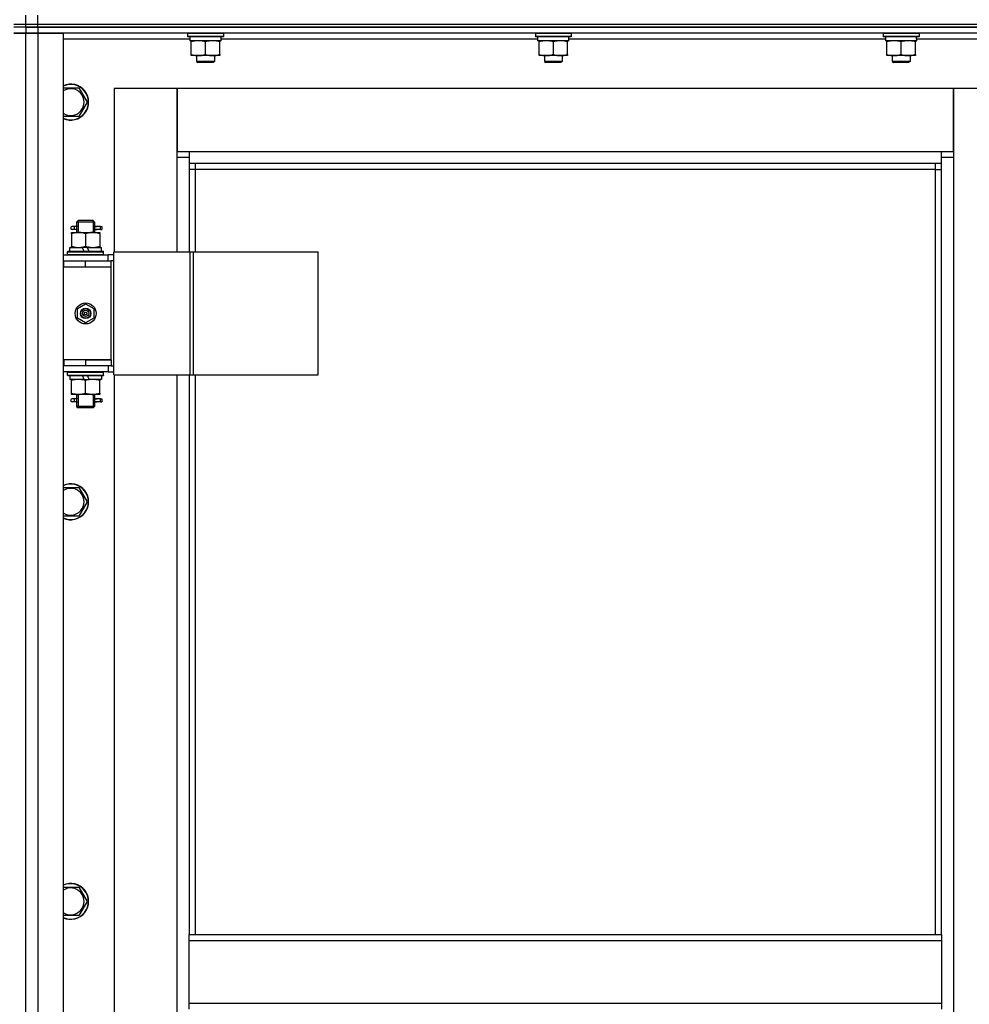
# Model space of a CAD drawing. Units: millimetres. Extents: x 0 to 32597, y -11 to 22275.
# Drawn here: x 9331 to 9965, y 17830 to 18487 of the extents above; entities that cross this region are included whole.
import ezdxf

# ---------------------------------------------------------------- set-up
doc = ezdxf.new("R2010")
doc.units = ezdxf.units.MM
doc.linetypes.add('K5LT_THIN', pattern=[0])
doc.layers.add('R', color=1, linetype='Continuous', true_color=0xff0000)
doc.layers.add('WELDING', color=7, linetype='Continuous', true_color=0xffffff)

msp = doc.modelspace()

# ---------------------------------------------------------------- linework, layer by layer
at = {"layer": 'R', "color": 7, "linetype": 'K5LT_THIN', "lineweight": 30}
for p, q in [((9335.06, 18484.28), (9335.06, 18490.28)), ((9335.06, 18484.28), (9335.06, 18490.28)), ((9343.06, 18484.28), (9343.06, 18490.28)), ((9327.06, 18484.28), (9335.06, 18484.28)), ((9327.06, 18484.28), (9335.06, 18484.28)), ((9335.06, 18482.28), (9327.06, 18482.28)), ((9335.06, 18482.28), (9327.06, 18482.28)), ((9335.06, 18484.28), (9343.06, 18484.28)), ((9335.06, 18482.28), (9335.06, 18484.28)), ((9335.06, 18484.28), (9343.06, 18484.28)), ((9335.06, 18482.28), (9335.06, 18484.28)), ((9343.06, 18482.28), (9335.06, 18482.28)), ((9335.06, 18482.28), (9335.06, 18478.28)), ((9335.06, 18482.28), (9335.06, 18478.28)), ((9335.06, 18482.28), (9335.06, 18478.28)), ((9335.06, 18482.28), (9343.06, 18482.28)), ((9335.06, 18482.28), (9335.06, 18478.28)), ((9343.06, 18484.28), (10727.06, 18484.28)), ((9343.06, 18482.28), (9343.06, 18484.28)), ((9343.06, 18484.28), (10727.06, 18484.28)), ((9343.06, 18482.28), (10727.06, 18482.28)), ((10035.06, 18482.28), (9343.06, 18482.28)), ((9343.06, 18482.28), (9343.06, 18478.28)), ((9335.06, 18478.28), (9327.06, 18478.28)), ((9327.06, 18478.28), (9335.06, 18478.28)), ((9335.06, 16684.28), (9335.06, 18478.28)), ((9335.06, 16684.28), (9335.06, 18478.28)), ((9335.06, 18478.28), (9343.06, 18478.28)), ((9343.06, 18478.28), (9335.06, 18478.28)), ((9343.06, 18478.28), (9343.06, 16684.28)), ((9343.06, 18478.28), (9360.06, 18478.28)), ((10035.06, 18478.28), (9343.06, 18478.28)), ((9360.06, 18478.28), (9360.06, 16684.28)), ((9443.06, 18477.98), (9443.23, 18478.28)), ((9443.06, 18477.98), (9443.06, 18476.08)), ((9467.06, 18477.98), (9443.06, 18477.98)), ((9467.06, 18476.08), (9443.06, 18476.08)), ((9443.06, 18476.08), (9443.23, 18475.78)), ((9466.89, 18475.78), (9443.23, 18475.78)), ((9444.56, 18475.78), (9444.56, 18473.28)), ((9465.43, 18474.66), (9465.5, 18475.78)), ((9467.06, 18477.98), (9466.89, 18478.28)), ((9467.06, 18476.08), (9466.89, 18475.78)), ((9467.06, 18477.98), (9467.06, 18476.08)), ((9675.06, 18477.98), (9675.23, 18478.28)), ((9675.06, 18477.98), (9675.06, 18476.08)), ((9699.06, 18477.98), (9675.06, 18477.98)), ((9699.06, 18476.08), (9675.06, 18476.08)), ((9675.06, 18476.08), (9675.23, 18475.78)), ((9698.89, 18475.78), (9675.23, 18475.78)), ((9676.56, 18475.78), (9676.56, 18473.28)), ((9697.43, 18474.66), (9697.5, 18475.78)), ((9699.06, 18477.98), (9698.89, 18478.28)), ((9699.06, 18476.08), (9698.89, 18475.78)), ((9699.06, 18477.98), (9699.06, 18476.08)), ((9907.06, 18477.98), (9907.23, 18478.28)), ((9907.06, 18477.98), (9907.06, 18476.08)), ((9931.06, 18477.98), (9907.06, 18477.98)), ((9931.06, 18476.08), (9907.06, 18476.08)), ((9907.06, 18476.08), (9907.23, 18475.78)), ((9930.89, 18475.78), (9907.23, 18475.78)), ((9908.56, 18475.78), (9908.56, 18473.28)), ((9929.43, 18474.66), (9929.5, 18475.78)), ((9931.06, 18477.98), (9930.89, 18478.28)), ((9931.06, 18476.08), (9930.89, 18475.78)), ((9931.06, 18477.98), (9931.06, 18476.08)), ((9444.56, 18474.28), (9360.06, 18474.28)), ((9465.51, 18473.28), (9444.56, 18473.28)), ((9445.56, 18472.43), (9445.56, 18473.28)), ((9445.56, 18464.13), (9445.56, 18472.43)), ((9455.06, 18464.13), (9455.06, 18472.43)), ((9464.56, 18473.28), (9464.56, 18472.43)), ((9464.56, 18464.13), (9464.56, 18472.43)), ((9676.56, 18474.28), (9465.46, 18474.28)), ((9697.51, 18473.28), (9676.56, 18473.28)), ((9677.56, 18472.43), (9677.56, 18473.28)), ((9677.56, 18464.13), (9677.56, 18472.43)), ((9687.06, 18464.13), (9687.06, 18472.43)), ((9696.56, 18473.28), (9696.56, 18472.43)), ((9696.56, 18464.13), (9696.56, 18472.43)), ((9908.56, 18474.28), (9697.46, 18474.28)), ((9929.51, 18473.28), (9908.56, 18473.28)), ((9909.56, 18472.43), (9909.56, 18473.28)), ((9909.56, 18464.13), (9909.56, 18472.43)), ((9919.06, 18464.13), (9919.06, 18472.43)), ((9928.56, 18473.28), (9928.56, 18472.43)), ((9928.56, 18464.13), (9928.56, 18472.43)), ((10010.06, 18474.28), (9929.46, 18474.28)), ((9445.56, 18463.28), (9445.56, 18464.13)), ((9450.31, 18463.28), (9445.56, 18463.28)), ((9449.06, 18463.28), (9449.06, 18459.36)), ((9459.81, 18463.28), (9450.31, 18463.28)), ((9464.56, 18463.28), (9459.81, 18463.28)), ((9461.06, 18463.28), (9461.06, 18459.36)), ((9464.56, 18464.13), (9464.56, 18463.28)), ((9677.56, 18463.28), (9677.56, 18464.13)), ((9682.31, 18463.28), (9677.56, 18463.28)), ((9681.06, 18463.28), (9681.06, 18459.36)), ((9691.81, 18463.28), (9682.31, 18463.28)), ((9696.56, 18463.28), (9691.81, 18463.28)), ((9693.06, 18463.28), (9693.06, 18459.36)), ((9696.56, 18464.13), (9696.56, 18463.28)), ((9909.56, 18463.28), (9909.56, 18464.13)), ((9914.31, 18463.28), (9909.56, 18463.28)), ((9913.06, 18463.28), (9913.06, 18459.36)), ((9923.81, 18463.28), (9914.31, 18463.28)), ((9928.56, 18463.28), (9923.81, 18463.28)), ((9925.06, 18463.28), (9925.06, 18459.36)), ((9928.56, 18464.13), (9928.56, 18463.28)), ((9461.06, 18459.36), (9449.06, 18459.36)), ((9449.06, 18459.36), (9450.06, 18458.78)), ((9460.06, 18458.78), (9450.06, 18458.78)), ((9461.06, 18459.36), (9460.06, 18458.78)), ((9693.06, 18459.36), (9681.06, 18459.36)), ((9681.06, 18459.36), (9682.06, 18458.78)), ((9692.06, 18458.78), (9682.06, 18458.78)), ((9693.06, 18459.36), (9692.06, 18458.78)), ((9925.06, 18459.36), (9913.06, 18459.36)), ((9913.06, 18459.36), (9914.06, 18458.78)), ((9924.06, 18458.78), (9914.06, 18458.78)), ((9925.06, 18459.36), (9924.06, 18458.78)), ((9370.55, 18441.78), (9376.03, 18432.28)), ((9436.06, 18441.28), (9394.06, 18441.28)), ((9394.06, 18441.28), (9394.06, 18332.28)), ((9436.06, 18395.28), (9436.06, 18441.28)), ((9436.06, 18441.28), (9436.06, 18399.28)), ((9954.06, 18441.28), (9436.06, 18441.28)), ((9996.06, 18441.28), (9954.06, 18441.28)), ((9954.06, 18441.28), (9954.06, 18395.28)), ((9954.06, 18399.28), (9954.06, 18441.28)), ((9376.03, 18432.28), (9370.55, 18422.78)), ((9370.55, 18422.78), (9360.06, 18422.78)), ((9436.06, 18399.28), (9444.06, 18399.28)), ((9444.06, 18399.28), (9946.06, 18399.28)), ((9444.06, 18399.28), (9444.06, 18391.28)), ((9946.06, 18391.28), (9946.06, 18399.28)), ((9946.06, 18399.28), (9954.06, 18399.28)), ((9444.06, 18395.28), (9436.06, 18395.28)), ((9436.06, 18332.28), (9436.06, 18395.28)), ((9946.06, 18391.28), (9444.06, 18391.28)), ((9444.06, 18391.28), (9444.06, 18332.28)), ((9448.06, 18391.28), (9448.06, 18387.28)), ((9942.06, 18387.28), (9942.06, 18391.28)), ((9954.06, 18395.28), (9946.06, 18395.28)), ((9946.06, 17876.95), (9946.06, 18391.28)), ((9954.06, 18395.28), (9954.06, 16765.28)), ((9448.06, 18387.28), (9444.06, 18387.28)), ((9942.06, 18387.28), (9448.06, 18387.28)), ((9448.06, 18387.28), (9448.06, 18332.28)), ((9942.06, 18387.28), (9946.06, 18387.28)), ((9942.06, 17876.95), (9942.06, 18387.28)), ((9369.06, 18352.28), (9370.06, 18353.28)), ((9375.06, 18352.28), (9369.06, 18352.28)), ((9369.06, 18352.28), (9369.06, 18349.78)), ((9370.01, 18352.28), (9370.01, 18353.23)), ((9370.01, 18352.28), (9370.01, 18345.28)), ((9375.06, 18353.28), (9370.06, 18353.28)), ((9380.06, 18353.28), (9375.06, 18353.28)), ((9381.06, 18352.28), (9375.06, 18352.28)), ((9381.06, 18352.28), (9380.06, 18353.28)), ((9380.11, 18352.28), (9380.11, 18353.23)), ((9380.11, 18352.28), (9380.11, 18345.28)), ((9381.06, 18352.28), (9381.06, 18349.78)), ((9365.56, 18345.28), (9370.31, 18345.28)), ((9365.56, 18344.43), (9365.56, 18345.28)), ((9365.56, 18344.43), (9365.56, 18336.13)), ((9367.36, 18349.28), (9366.06, 18349.28)), ((9367.36, 18347.28), (9366.06, 18347.28)), ((9369.17, 18349.28), (9367.36, 18349.28)), ((9369.17, 18347.28), (9367.36, 18347.28)), ((9369.06, 18346.78), (9369.06, 18345.28)), ((9370.31, 18345.28), (9379.81, 18345.28)), ((9375.06, 18344.43), (9375.06, 18336.13)), ((9379.81, 18345.28), (9384.56, 18345.28)), ((9385.06, 18349.28), (9380.96, 18349.28)), ((9380.96, 18349.28), (9382.84, 18349.28)), ((9380.96, 18347.28), (9382.84, 18347.28)), ((9385.06, 18347.28), (9380.96, 18347.28)), ((9381.06, 18346.78), (9381.06, 18345.28)), ((9384.56, 18345.28), (9384.56, 18344.43)), ((9384.56, 18344.43), (9384.56, 18336.13)), ((9385.06, 18349.28), (9385.84, 18349.28)), ((9385.06, 18347.28), (9385.06, 18349.28)), ((9385.06, 18347.28), (9385.84, 18347.28)), ((9385.84, 18349.28), (9385.84, 18347.28)), ((9363.06, 18332.48), (9363.23, 18332.78)), ((9363.06, 18330.58), (9363.06, 18332.48)), ((9363.06, 18332.48), (9387.06, 18332.48)), ((9363.06, 18330.58), (9363.23, 18330.28)), ((9363.06, 18330.58), (9387.06, 18330.58)), ((9363.23, 18332.78), (9386.89, 18332.78)), ((9364.56, 18332.78), (9364.56, 18335.28)), ((9364.56, 18335.28), (9372.76, 18335.28)), ((9365.56, 18335.28), (9365.56, 18336.13)), ((9376.07, 18335.28), (9372.76, 18335.28)), ((9372.76, 18335.28), (9373.93, 18332.78)), ((9376.07, 18335.28), (9377.24, 18332.78)), ((9376.07, 18335.28), (9385.56, 18335.28)), ((9384.56, 18336.13), (9384.56, 18335.28)), ((9385.56, 18332.78), (9385.56, 18335.28)), ((9387.06, 18332.48), (9386.89, 18332.78)), ((9387.06, 18330.58), (9386.89, 18330.28)), ((9387.06, 18330.58), (9387.06, 18332.48)), ((9393.93, 18250.28), (9393.93, 18332.28)), ((9393.93, 18332.28), (9444.68, 18332.28)), ((9393.93, 18250.28), (9393.93, 18332.28)), ((9393.93, 18332.28), (9393.93, 18332.28)), ((9444.68, 18332.28), (9447.08, 18332.28)), ((9444.68, 18250.28), (9444.68, 18332.28)), ((9447.08, 18332.28), (9530.28, 18332.28)), ((9447.08, 18250.28), (9447.08, 18332.28)), ((9530.28, 18250.28), (9530.28, 18332.28)), ((9335.06, 18322.28), (9335.06, 18326.28)), ((9335.06, 18322.28), (9335.06, 18326.28)), ((9360.06, 18330.28), (9390.06, 18330.28)), ((9360.06, 18326.28), (9360.56, 18326.28)), ((9360.56, 18322.28), (9360.56, 18326.28)), ((9360.56, 18326.28), (9375.06, 18326.28)), ((9375.06, 18326.28), (9392.06, 18326.28)), ((9375.06, 18322.28), (9375.06, 18326.28)), ((9393.93, 18330.28), (9390.06, 18330.28)), ((9390.06, 18326.28), (9390.06, 18330.28)), ((9393.93, 18326.28), (9392.06, 18326.28)), ((9392.06, 18322.28), (9392.06, 18326.28)), ((9360.06, 18322.28), (9360.56, 18322.28)), ((9360.56, 18322.28), (9375.06, 18322.28)), ((9375.06, 18322.28), (9392.06, 18322.28)), ((9375.06, 18322.28), (9392.06, 18322.28)), ((9392.06, 18260.28), (9392.06, 18322.28)), ((9369.56, 18294.46), (9375.06, 18297.63)), ((9375.06, 18297.63), (9380.56, 18294.46)), ((9369.56, 18288.11), (9369.56, 18294.46)), ((9380.56, 18294.46), (9380.56, 18288.11)), ((9375.06, 18284.93), (9369.56, 18288.11)), ((9380.56, 18288.11), (9375.06, 18284.93)), ((9335.06, 18256.28), (9335.06, 18260.28)), ((9335.06, 18256.28), (9335.06, 18260.28)), ((9360.56, 18260.28), (9360.06, 18260.28)), ((9360.56, 18260.28), (9360.56, 18256.28)), ((9375.06, 18260.28), (9360.56, 18260.28)), ((9375.06, 18260.28), (9392.06, 18260.28)), ((9375.06, 18260.28), (9375.06, 18256.28)), ((9392.06, 18260.28), (9375.06, 18260.28)), ((9392.06, 18260.28), (9392.06, 18256.28)), ((9360.56, 18256.28), (9360.06, 18256.28)), ((9390.06, 18252.28), (9360.06, 18252.28)), ((9375.06, 18256.28), (9360.56, 18256.28)), ((9363.06, 18251.98), (9363.23, 18252.28)), ((9363.06, 18250.08), (9363.06, 18251.98)), ((9363.06, 18251.98), (9387.06, 18251.98)), ((9392.06, 18256.28), (9375.06, 18256.28)), ((9387.06, 18251.98), (9386.89, 18252.28)), ((9387.06, 18250.08), (9387.06, 18251.98)), ((9390.06, 18256.28), (9390.06, 18252.28)), ((9390.06, 18252.28), (9393.93, 18252.28)), ((9392.06, 18256.28), (9393.93, 18256.28)), ((9363.06, 18250.08), (9363.23, 18249.78)), ((9363.06, 18250.08), (9387.06, 18250.08)), ((9363.23, 18249.78), (9386.89, 18249.78)), ((9364.56, 18249.78), (9364.56, 18247.28)), ((9374.05, 18247.28), (9364.56, 18247.28)), ((9365.56, 18246.43), (9365.56, 18247.28)), ((9365.56, 18238.13), (9365.56, 18246.43)), ((9374.05, 18247.28), (9372.88, 18249.78)), ((9374.05, 18247.28), (9377.36, 18247.28)), ((9375.06, 18238.13), (9375.06, 18246.43)), ((9377.36, 18247.28), (9376.19, 18249.78)), ((9385.56, 18247.28), (9377.36, 18247.28)), ((9384.56, 18247.28), (9384.56, 18246.43)), ((9384.56, 18238.13), (9384.56, 18246.43)), ((9385.56, 18249.78), (9385.56, 18247.28)), ((9387.06, 18250.08), (9386.89, 18249.78)), ((9393.93, 18250.28), (9444.68, 18250.28)), ((9393.93, 18250.28), (9393.93, 18250.28)), ((9394.06, 18250.28), (9394.06, 17621.28)), ((9436.06, 17621.28), (9436.06, 18250.28)), ((9444.06, 18250.28), (9444.06, 17876.95)), ((9444.68, 18250.28), (9447.08, 18250.28)), ((9447.08, 18250.28), (9530.28, 18250.28)), ((9448.06, 18250.28), (9448.06, 17876.95)), ((9365.56, 18237.28), (9365.56, 18238.13)), ((9370.31, 18237.28), (9365.56, 18237.28)), ((9367.36, 18234.28), (9366.06, 18234.28)), ((9367.36, 18232.28), (9366.06, 18232.28)), ((9369.17, 18234.28), (9367.36, 18234.28)), ((9369.17, 18232.28), (9367.36, 18232.28)), ((9369.06, 18237.28), (9369.06, 18234.78)), ((9369.06, 18231.78), (9369.06, 18229.28)), ((9370.01, 18237.28), (9370.01, 18229.28)), ((9379.81, 18237.28), (9370.31, 18237.28)), ((9384.56, 18237.28), (9379.81, 18237.28)), ((9380.11, 18237.28), (9380.11, 18229.28)), ((9385.06, 18234.28), (9380.96, 18234.28)), ((9380.96, 18234.28), (9382.84, 18234.28)), ((9380.96, 18232.28), (9382.84, 18232.28)), ((9385.06, 18232.28), (9380.96, 18232.28)), ((9381.06, 18237.28), (9381.06, 18234.78)), ((9381.06, 18231.78), (9381.06, 18229.28)), ((9384.56, 18238.13), (9384.56, 18237.28)), ((9385.06, 18234.28), (9385.84, 18234.28)), ((9385.06, 18232.28), (9385.06, 18234.28)), ((9385.06, 18232.28), (9385.84, 18232.28)), ((9385.84, 18234.28), (9385.84, 18232.28)), ((9369.06, 18229.28), (9370.06, 18228.28)), ((9375.06, 18229.28), (9369.06, 18229.28)), ((9370.01, 18229.28), (9370.01, 18228.33)), ((9375.06, 18228.28), (9370.06, 18228.28)), ((9381.06, 18229.28), (9375.06, 18229.28)), ((9380.06, 18228.28), (9375.06, 18228.28)), ((9381.06, 18229.28), (9380.06, 18228.28)), ((9380.11, 18229.28), (9380.11, 18228.33)), ((9370.55, 18175.11), (9376.03, 18165.61)), ((9376.03, 18165.61), (9370.55, 18156.11)), ((9370.55, 18156.11), (9360.06, 18156.11)), ((9370.55, 17908.45), (9376.03, 17898.95)), ((9376.03, 17898.95), (9370.55, 17889.45)), ((9370.55, 17889.45), (9360.06, 17889.45)), ((9444.06, 17876.95), (9946.06, 17876.95)), ((9444.06, 17872.95), (9444.06, 17876.95)), ((9444.06, 17872.95), (9946.06, 17872.95)), ((9444.06, 17830.95), (9444.06, 17872.95)), ((9946.06, 17876.95), (9946.06, 17872.95)), ((9946.06, 17872.95), (9946.06, 17830.95)), ((9444.06, 17830.95), (9946.06, 17830.95)), ((9444.06, 17826.95), (9444.06, 17830.95)), ((9946.06, 17830.95), (9946.06, 17826.95))]:
    msp.add_line(p, q, dxfattribs=at)
for radius in [7, 3.49, 3.49, 3.25, 3.19, 3.19, 2.1, 0.9]:
    msp.add_circle((9375.06, 18291.28), radius, dxfattribs=at)
for centre, radius, start, end in [((9365.06, 18432.28), 12, 245.37568, 114.62432), ((9365.06, 18432.28), 11.83, 244.99048, 115.00952), ((9365.06, 18432.28), 8.97, 236.1336, 123.8664), ((9366.06, 18348.28), 1, 90, 270), ((9366.06, 18233.28), 1, 90, 270), ((9365.06, 18165.61), 12, 245.37568, 114.62432), ((9365.06, 18165.61), 11.83, 244.99048, 115.00952), ((9365.06, 18165.61), 8.97, 236.1336, 123.8664), ((9365.06, 17898.95), 12, 245.37568, 114.62432), ((9365.06, 17898.95), 11.83, 244.99048, 115.00952), ((9365.06, 17898.95), 8.97, 236.1336, 123.8664)]:
    msp.add_arc(centre, radius, start, end, dxfattribs=at)
for centre, major_axis, ratio, start_param, end_param in [((9455.06, 18471.11), (0, -22.52), 0.466308, 1.667355, 1.779747), ((9687.06, 18471.11), (0, -22.52), 0.466308, 1.667355, 1.779747), ((9919.06, 18471.11), (0, -22.52), 0.466308, 1.667355, 1.779747), ((9367.36, 18348.28), (0, -1), 0.301552, 0, 3.141593), ((9367.36, 18233.28), (0, -1), 0.301552, 0, 3.141593)]:
    msp.add_ellipse(centre, major_axis=major_axis, ratio=ratio, start_param=start_param, end_param=end_param, dxfattribs=at)
at = {"layer": 'WELDING', "color": 7, "linetype": 'K5LT_THIN', "lineweight": 30}
for p, q in [((9360.06, 18441.78), (9370.55, 18441.78)), ((9369.25, 18348.28), (9369.07, 18349.75)), ((9369.07, 18349.75), (9369.17, 18349.28)), ((9369.07, 18346.81), (9369.22, 18347.65)), ((9369.17, 18347.28), (9369.07, 18346.81)), ((9369.22, 18347.65), (9369.25, 18348.28)), ((9380.9, 18348.91), (9380.87, 18348.28)), ((9380.87, 18348.28), (9381.05, 18346.82)), ((9381.05, 18349.76), (9380.9, 18348.91)), ((9380.96, 18349.28), (9381.05, 18349.76)), ((9381.05, 18346.82), (9380.96, 18347.28)), ((9369.25, 18233.28), (9369.07, 18234.75)), ((9369.07, 18234.75), (9369.17, 18234.28)), ((9369.07, 18231.81), (9369.22, 18232.65)), ((9369.17, 18232.28), (9369.07, 18231.81)), ((9369.22, 18232.65), (9369.25, 18233.28)), ((9380.9, 18233.91), (9380.87, 18233.28)), ((9380.87, 18233.28), (9381.05, 18231.82)), ((9381.05, 18234.76), (9380.9, 18233.91)), ((9380.96, 18234.28), (9381.05, 18234.76)), ((9381.05, 18231.82), (9380.96, 18232.28)), ((9360.06, 18175.11), (9370.55, 18175.11)), ((9360.06, 17908.45), (9370.55, 17908.45))]:
    msp.add_line(p, q, dxfattribs=at)
for points, knots in [([(9455.06, 18472.43), (9454.5, 18472.62), (9453.69, 18472.85), (9452.69, 18473.06), (9452.09, 18473.16), (9451.57, 18473.22), (9451.05, 18473.26), (9450.52, 18473.28), (9449.99, 18473.28), (9449.47, 18473.26), (9448.88, 18473.2), (9448.16, 18473.11), (9447.02, 18472.88), (9446.14, 18472.63), (9445.56, 18472.43)], [0, 0, 0, 0, 2.72415, 3.912285, 4.716446, 5.530362, 6.353984, 7.180289, 7.997717, 8.810544, 9.605533, 10.761675, 12.184093, 15, 15, 15, 15]), ([(9464.56, 18472.43), (9464, 18472.62), (9463.19, 18472.85), (9462.19, 18473.06), (9461.59, 18473.16), (9461.07, 18473.22), (9460.55, 18473.26), (9460.02, 18473.28), (9459.49, 18473.28), (9458.97, 18473.26), (9458.38, 18473.2), (9457.66, 18473.11), (9456.52, 18472.88), (9455.64, 18472.63), (9455.06, 18472.43)], [0, 0, 0, 0, 2.72415, 3.912285, 4.716446, 5.530362, 6.353984, 7.180289, 7.997717, 8.810544, 9.605533, 10.761675, 12.184093, 15, 15, 15, 15]), ([(9687.06, 18472.43), (9686.5, 18472.62), (9685.69, 18472.85), (9684.69, 18473.06), (9684.09, 18473.16), (9683.57, 18473.22), (9683.05, 18473.26), (9682.52, 18473.28), (9681.99, 18473.28), (9681.47, 18473.26), (9680.88, 18473.2), (9680.16, 18473.11), (9679.02, 18472.88), (9678.14, 18472.63), (9677.56, 18472.43)], [0, 0, 0, 0, 2.72415, 3.912285, 4.716446, 5.530362, 6.353984, 7.180289, 7.997717, 8.810544, 9.605533, 10.761675, 12.184093, 15, 15, 15, 15]), ([(9696.56, 18472.43), (9696, 18472.62), (9695.19, 18472.85), (9694.19, 18473.06), (9693.59, 18473.16), (9693.07, 18473.22), (9692.55, 18473.26), (9692.02, 18473.28), (9691.49, 18473.28), (9690.97, 18473.26), (9690.38, 18473.2), (9689.66, 18473.11), (9688.52, 18472.88), (9687.64, 18472.63), (9687.06, 18472.43)], [0, 0, 0, 0, 2.72415, 3.912285, 4.716446, 5.530362, 6.353984, 7.180289, 7.997717, 8.810544, 9.605533, 10.761675, 12.184093, 15, 15, 15, 15]), ([(9919.06, 18472.43), (9918.5, 18472.62), (9917.69, 18472.85), (9916.69, 18473.06), (9916.09, 18473.16), (9915.57, 18473.22), (9915.05, 18473.26), (9914.52, 18473.28), (9913.99, 18473.28), (9913.47, 18473.26), (9912.88, 18473.2), (9912.16, 18473.11), (9911.02, 18472.88), (9910.14, 18472.63), (9909.56, 18472.43)], [0, 0, 0, 0, 2.72415, 3.912285, 4.716446, 5.530362, 6.353984, 7.180289, 7.997717, 8.810544, 9.605533, 10.761675, 12.184093, 15, 15, 15, 15]), ([(9928.56, 18472.43), (9928, 18472.62), (9927.19, 18472.85), (9926.19, 18473.06), (9925.59, 18473.16), (9925.07, 18473.22), (9924.55, 18473.26), (9924.02, 18473.28), (9923.49, 18473.28), (9922.97, 18473.26), (9922.38, 18473.2), (9921.66, 18473.11), (9920.52, 18472.88), (9919.64, 18472.63), (9919.06, 18472.43)], [0, 0, 0, 0, 2.72415, 3.912285, 4.716446, 5.530362, 6.353984, 7.180289, 7.997717, 8.810544, 9.605533, 10.761675, 12.184093, 15, 15, 15, 15]), ([(9445.56, 18464.13), (9446.06, 18463.96), (9446.82, 18463.74), (9447.79, 18463.53), (9448.45, 18463.41), (9449.07, 18463.34), (9449.69, 18463.29), (9450.11, 18463.28), (9450.31, 18463.28)], [0, 0, 0, 0, 2.905563, 4.375924, 5.511195, 6.679161, 7.850161, 9, 9, 9, 9]), ([(9450.31, 18463.28), (9450.53, 18463.28), (9450.96, 18463.29), (9451.6, 18463.34), (9452.23, 18463.42), (9453.04, 18463.56), (9453.98, 18463.79), (9454.71, 18464.01), (9455.06, 18464.13)], [0, 0, 0, 0, 1.192024, 2.404251, 3.60809, 4.765234, 6.955738, 9, 9, 9, 9]), ([(9455.06, 18464.13), (9455.56, 18463.96), (9456.32, 18463.74), (9457.29, 18463.53), (9457.95, 18463.41), (9458.57, 18463.34), (9459.19, 18463.29), (9459.61, 18463.28), (9459.81, 18463.28)], [0, 0, 0, 0, 2.905563, 4.375924, 5.511195, 6.679161, 7.850161, 9, 9, 9, 9]), ([(9459.81, 18463.28), (9460.03, 18463.28), (9460.46, 18463.29), (9461.1, 18463.34), (9461.73, 18463.42), (9462.54, 18463.56), (9463.48, 18463.79), (9464.21, 18464.01), (9464.56, 18464.13)], [0, 0, 0, 0, 1.192024, 2.404251, 3.60809, 4.765234, 6.955738, 9, 9, 9, 9]), ([(9677.56, 18464.13), (9678.06, 18463.96), (9678.82, 18463.74), (9679.79, 18463.53), (9680.45, 18463.41), (9681.07, 18463.34), (9681.69, 18463.29), (9682.11, 18463.28), (9682.31, 18463.28)], [0, 0, 0, 0, 2.905563, 4.375924, 5.511195, 6.679161, 7.850161, 9, 9, 9, 9]), ([(9682.31, 18463.28), (9682.53, 18463.28), (9682.96, 18463.29), (9683.6, 18463.34), (9684.23, 18463.42), (9685.04, 18463.56), (9685.98, 18463.79), (9686.71, 18464.01), (9687.06, 18464.13)], [0, 0, 0, 0, 1.192024, 2.404251, 3.60809, 4.765234, 6.955738, 9, 9, 9, 9]), ([(9687.06, 18464.13), (9687.56, 18463.96), (9688.32, 18463.74), (9689.29, 18463.53), (9689.95, 18463.41), (9690.57, 18463.34), (9691.19, 18463.29), (9691.61, 18463.28), (9691.81, 18463.28)], [0, 0, 0, 0, 2.905563, 4.375924, 5.511195, 6.679161, 7.850161, 9, 9, 9, 9]), ([(9691.81, 18463.28), (9692.03, 18463.28), (9692.46, 18463.29), (9693.1, 18463.34), (9693.73, 18463.42), (9694.54, 18463.56), (9695.48, 18463.79), (9696.21, 18464.01), (9696.56, 18464.13)], [0, 0, 0, 0, 1.192024, 2.404251, 3.60809, 4.765234, 6.955738, 9, 9, 9, 9]), ([(9909.56, 18464.13), (9910.06, 18463.96), (9910.82, 18463.74), (9911.79, 18463.53), (9912.45, 18463.41), (9913.07, 18463.34), (9913.69, 18463.29), (9914.11, 18463.28), (9914.31, 18463.28)], [0, 0, 0, 0, 2.905563, 4.375924, 5.511195, 6.679161, 7.850161, 9, 9, 9, 9]), ([(9914.31, 18463.28), (9914.53, 18463.28), (9914.96, 18463.29), (9915.6, 18463.34), (9916.23, 18463.42), (9917.04, 18463.56), (9917.98, 18463.79), (9918.71, 18464.01), (9919.06, 18464.13)], [0, 0, 0, 0, 1.192024, 2.404251, 3.60809, 4.765234, 6.955738, 9, 9, 9, 9]), ([(9919.06, 18464.13), (9919.56, 18463.96), (9920.32, 18463.74), (9921.29, 18463.53), (9921.95, 18463.41), (9922.57, 18463.34), (9923.19, 18463.29), (9923.61, 18463.28), (9923.81, 18463.28)], [0, 0, 0, 0, 2.905563, 4.375924, 5.511195, 6.679161, 7.850161, 9, 9, 9, 9]), ([(9923.81, 18463.28), (9924.03, 18463.28), (9924.46, 18463.29), (9925.1, 18463.34), (9925.73, 18463.42), (9926.54, 18463.56), (9927.48, 18463.79), (9928.21, 18464.01), (9928.56, 18464.13)], [0, 0, 0, 0, 1.192024, 2.404251, 3.60809, 4.765234, 6.955738, 9, 9, 9, 9]), ([(9370.31, 18345.28), (9370.1, 18345.28), (9369.66, 18345.27), (9369.02, 18345.22), (9368.39, 18345.14), (9367.59, 18345), (9366.65, 18344.77), (9365.91, 18344.55), (9365.56, 18344.43)], [0, 0, 0, 0, 1.192024, 2.404251, 3.60809, 4.765234, 6.955738, 9, 9, 9, 9]), ([(9375.06, 18344.43), (9374.56, 18344.6), (9373.81, 18344.82), (9372.84, 18345.03), (9372.17, 18345.15), (9371.55, 18345.22), (9370.93, 18345.27), (9370.52, 18345.28), (9370.31, 18345.28)], [0, 0, 0, 0, 2.905563, 4.375924, 5.511195, 6.679161, 7.850161, 9, 9, 9, 9]), ([(9379.81, 18345.28), (9379.6, 18345.28), (9379.16, 18345.27), (9378.52, 18345.22), (9377.89, 18345.14), (9377.09, 18345), (9376.15, 18344.77), (9375.41, 18344.55), (9375.06, 18344.43)], [0, 0, 0, 0, 1.192024, 2.404251, 3.60809, 4.765234, 6.955738, 9, 9, 9, 9]), ([(9384.56, 18344.43), (9384.06, 18344.6), (9383.31, 18344.82), (9382.34, 18345.03), (9381.67, 18345.15), (9381.05, 18345.22), (9380.43, 18345.27), (9380.02, 18345.28), (9379.81, 18345.28)], [0, 0, 0, 0, 2.905563, 4.375924, 5.511195, 6.679161, 7.850161, 9, 9, 9, 9]), ([(9365.56, 18336.13), (9366.12, 18335.94), (9366.94, 18335.71), (9367.93, 18335.5), (9368.53, 18335.4), (9369.05, 18335.34), (9369.57, 18335.3), (9370.1, 18335.28), (9370.63, 18335.28), (9371.15, 18335.31), (9371.74, 18335.36), (9372.46, 18335.46), (9373.6, 18335.68), (9374.48, 18335.94), (9375.06, 18336.13)], [0, 0, 0, 0, 2.72415, 3.912285, 4.716446, 5.530362, 6.353984, 7.180289, 7.997717, 8.810544, 9.605533, 10.761675, 12.184093, 15, 15, 15, 15]), ([(9375.06, 18336.13), (9375.62, 18335.94), (9376.44, 18335.71), (9377.43, 18335.5), (9378.03, 18335.4), (9378.55, 18335.34), (9379.07, 18335.3), (9379.6, 18335.28), (9380.13, 18335.28), (9380.65, 18335.31), (9381.24, 18335.36), (9381.96, 18335.46), (9383.1, 18335.68), (9383.98, 18335.94), (9384.56, 18336.13)], [0, 0, 0, 0, 2.72415, 3.912285, 4.716446, 5.530362, 6.353984, 7.180289, 7.997717, 8.810544, 9.605533, 10.761675, 12.184093, 15, 15, 15, 15]), ([(9375.06, 18246.43), (9374.5, 18246.62), (9373.69, 18246.85), (9372.69, 18247.06), (9372.09, 18247.16), (9371.57, 18247.22), (9371.05, 18247.26), (9370.52, 18247.28), (9369.99, 18247.28), (9369.47, 18247.26), (9368.88, 18247.2), (9368.16, 18247.11), (9367.02, 18246.88), (9366.14, 18246.63), (9365.56, 18246.43)], [0, 0, 0, 0, 2.72415, 3.912285, 4.716446, 5.530362, 6.353984, 7.180289, 7.997717, 8.810544, 9.605533, 10.761675, 12.184093, 15, 15, 15, 15]), ([(9384.56, 18246.43), (9384, 18246.62), (9383.19, 18246.85), (9382.19, 18247.06), (9381.59, 18247.16), (9381.07, 18247.22), (9380.55, 18247.26), (9380.02, 18247.28), (9379.49, 18247.28), (9378.97, 18247.26), (9378.38, 18247.2), (9377.66, 18247.11), (9376.52, 18246.88), (9375.64, 18246.63), (9375.06, 18246.43)], [0, 0, 0, 0, 2.72415, 3.912285, 4.716446, 5.530362, 6.353984, 7.180289, 7.997717, 8.810544, 9.605533, 10.761675, 12.184093, 15, 15, 15, 15]), ([(9365.56, 18238.13), (9366.06, 18237.96), (9366.82, 18237.74), (9367.79, 18237.53), (9368.45, 18237.41), (9369.07, 18237.34), (9369.69, 18237.29), (9370.11, 18237.28), (9370.31, 18237.28)], [0, 0, 0, 0, 2.905563, 4.375924, 5.511195, 6.679161, 7.850161, 9, 9, 9, 9]), ([(9370.31, 18237.28), (9370.53, 18237.28), (9370.96, 18237.29), (9371.6, 18237.34), (9372.23, 18237.42), (9373.04, 18237.56), (9373.98, 18237.79), (9374.71, 18238.01), (9375.06, 18238.13)], [0, 0, 0, 0, 1.192024, 2.404251, 3.60809, 4.765234, 6.955738, 9, 9, 9, 9]), ([(9375.06, 18238.13), (9375.56, 18237.96), (9376.32, 18237.74), (9377.29, 18237.53), (9377.95, 18237.41), (9378.57, 18237.34), (9379.19, 18237.29), (9379.61, 18237.28), (9379.81, 18237.28)], [0, 0, 0, 0, 2.905563, 4.375924, 5.511195, 6.679161, 7.850161, 9, 9, 9, 9]), ([(9379.81, 18237.28), (9380.03, 18237.28), (9380.46, 18237.29), (9381.1, 18237.34), (9381.73, 18237.42), (9382.54, 18237.56), (9383.48, 18237.79), (9384.21, 18238.01), (9384.56, 18238.13)], [0, 0, 0, 0, 1.192024, 2.404251, 3.60809, 4.765234, 6.955738, 9, 9, 9, 9])]:
    msp.add_open_spline(points, degree=3, knots=knots, dxfattribs=at)

doc.saveas('drawing.dxf')
